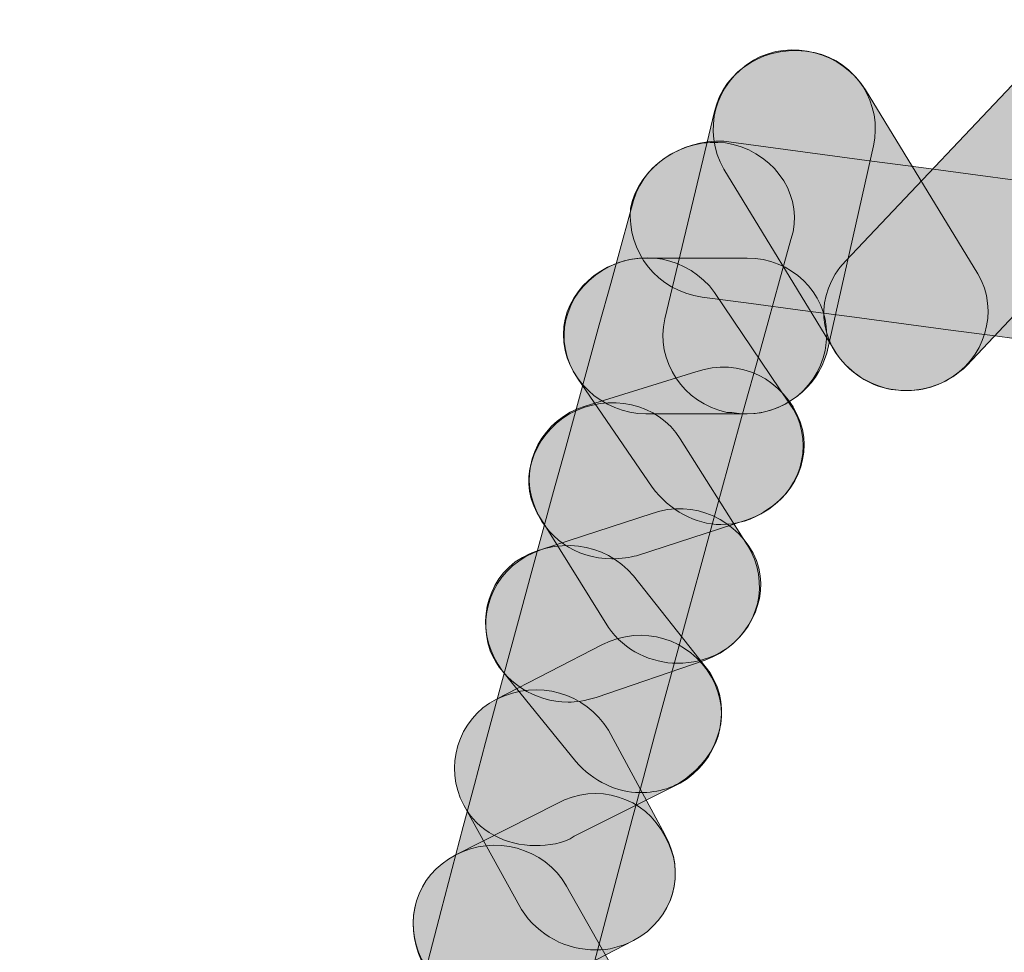
# Model space of a CAD drawing. Units: inches. Extents: x 83.7 to 126.3, y 142.9 to 154.1.
# Drawn here: x 102.5 to 102.7, y 152.7 to 152.9 of the extents above; entities that cross this region are included whole.
import ezdxf

# ---------------------------------------------------------------- set-up
doc = ezdxf.new("R2010")
doc.units = ezdxf.units.IN
doc.header["$MEASUREMENT"] = 0
doc.layers.add('disegno', color=7, linetype='Continuous')

# ---------------------------------------------------------------- blocks, each defined once
blk = doc.blocks.new('block 71')
at = {"layer": 'disegno'}
h = blk.add_hatch(color=250, dxfattribs=at)
h.dxf.hatch_style = 2
edge = h.paths.add_edge_path()
edge.add_spline(control_points=[(102.6213, 152.61566), (102.61475, 152.61566), (102.60855, 152.61876), (102.60511, 152.62462), (102.60511, 152.62462), (102.58995, 152.6508), (102.58995, 152.6508), (102.58581, 152.65942), (102.58857, 152.66975), (102.59753, 152.67423), (102.6058, 152.67871), (102.61716, 152.67595), (102.62199, 152.66734), (102.62199, 152.66734), (102.6368, 152.64116), (102.6368, 152.64116), (102.64162, 152.63254), (102.63818, 152.62255), (102.62991, 152.61773), (102.62716, 152.61635), (102.62405, 152.61566), (102.6213, 152.61566)], knot_values=[0, 0, 0, 0, 1, 1, 1, 2, 2, 2, 3, 3, 3, 4, 4, 4, 5, 5, 5, 6, 6, 6, 7, 7, 7, 7], degree=3, periodic=1)
at = {"layer": 'disegno', "lineweight": 0}
blk.add_open_spline([(102.6213, 152.61566), (102.61475, 152.61566), (102.60855, 152.61876), (102.60511, 152.62462), (102.60511, 152.62462), (102.58995, 152.6508), (102.58995, 152.6508), (102.58581, 152.65942), (102.58857, 152.66975), (102.59753, 152.67423), (102.6058, 152.67871), (102.61716, 152.67595), (102.62199, 152.66734), (102.62199, 152.66734), (102.6368, 152.64116), (102.6368, 152.64116), (102.64162, 152.63254), (102.63818, 152.62255), (102.62991, 152.61773), (102.62716, 152.61635), (102.62405, 152.61566), (102.6213, 152.61566)], degree=3, knots=[0, 0, 0, 0, 1, 1, 1, 2, 2, 2, 3, 3, 3, 4, 4, 4, 5, 5, 5, 6, 6, 6, 7, 7, 7, 7], dxfattribs=at)
blk = doc.blocks.new('block 72')
at = {"layer": 'disegno'}
h = blk.add_hatch(color=250, dxfattribs=at)
h.dxf.hatch_style = 2
edge = h.paths.add_edge_path()
edge.add_spline(control_points=[(102.6058, 152.64185), (102.59959, 152.64185), (102.59339, 152.64495), (102.58995, 152.65115), (102.58581, 152.65942), (102.58857, 152.66975), (102.59753, 152.67423), (102.59753, 152.67423), (102.61992, 152.6856), (102.61992, 152.6856), (102.62853, 152.69042), (102.63956, 152.68698), (102.64369, 152.67836), (102.64851, 152.67044), (102.64576, 152.6601), (102.6368, 152.65528), (102.6368, 152.65528), (102.61475, 152.64391), (102.61475, 152.64391), (102.612, 152.64253), (102.60924, 152.64185), (102.6058, 152.64185)], knot_values=[0, 0, 0, 0, 1, 1, 1, 2, 2, 2, 3, 3, 3, 4, 4, 4, 5, 5, 5, 6, 6, 6, 7, 7, 7, 7], degree=3, periodic=1)
at = {"layer": 'disegno', "lineweight": 0}
blk.add_open_spline([(102.6058, 152.64185), (102.59959, 152.64185), (102.59339, 152.64495), (102.58995, 152.65115), (102.58581, 152.65942), (102.58857, 152.66975), (102.59753, 152.67423), (102.59753, 152.67423), (102.61992, 152.6856), (102.61992, 152.6856), (102.62853, 152.69042), (102.63956, 152.68698), (102.64369, 152.67836), (102.64851, 152.67044), (102.64576, 152.6601), (102.6368, 152.65528), (102.6368, 152.65528), (102.61475, 152.64391), (102.61475, 152.64391), (102.612, 152.64253), (102.60924, 152.64185), (102.6058, 152.64185)], degree=3, knots=[0, 0, 0, 0, 1, 1, 1, 2, 2, 2, 3, 3, 3, 4, 4, 4, 5, 5, 5, 6, 6, 6, 7, 7, 7, 7], dxfattribs=at)
blk = doc.blocks.new('block 73')
at = {"layer": 'disegno'}
h = blk.add_hatch(color=250, dxfattribs=at)
h.dxf.hatch_style = 2
edge = h.paths.add_edge_path()
edge.add_spline(control_points=[(102.62853, 152.65321), (102.62199, 152.65321), (102.61579, 152.65632), (102.612, 152.66217), (102.612, 152.66217), (102.59925, 152.68525), (102.59925, 152.68525), (102.59477, 152.69352), (102.59787, 152.7042), (102.60648, 152.70868), (102.61579, 152.71316), (102.62612, 152.71006), (102.63129, 152.70179), (102.63129, 152.70179), (102.64369, 152.67871), (102.64369, 152.67871), (102.64851, 152.67044), (102.64576, 152.6601), (102.6368, 152.65528), (102.63405, 152.6539), (102.63129, 152.65321), (102.62853, 152.65321)], knot_values=[0, 0, 0, 0, 1, 1, 1, 2, 2, 2, 3, 3, 3, 4, 4, 4, 5, 5, 5, 6, 6, 6, 7, 7, 7, 7], degree=3, periodic=1)
at = {"layer": 'disegno', "lineweight": 0}
blk.add_open_spline([(102.62853, 152.65321), (102.62199, 152.65321), (102.61579, 152.65632), (102.612, 152.66217), (102.612, 152.66217), (102.59925, 152.68525), (102.59925, 152.68525), (102.59477, 152.69352), (102.59787, 152.7042), (102.60648, 152.70868), (102.61579, 152.71316), (102.62612, 152.71006), (102.63129, 152.70179), (102.63129, 152.70179), (102.64369, 152.67871), (102.64369, 152.67871), (102.64851, 152.67044), (102.64576, 152.6601), (102.6368, 152.65528), (102.63405, 152.6539), (102.63129, 152.65321), (102.62853, 152.65321)], degree=3, knots=[0, 0, 0, 0, 1, 1, 1, 2, 2, 2, 3, 3, 3, 4, 4, 4, 5, 5, 5, 6, 6, 6, 7, 7, 7, 7], dxfattribs=at)
blk = doc.blocks.new('block 74')
at = {"layer": 'disegno'}
h = blk.add_hatch(color=250, dxfattribs=at)
h.dxf.hatch_style = 2
edge = h.paths.add_edge_path()
edge.add_spline(control_points=[(102.6151, 152.6763), (102.60855, 152.6763), (102.60235, 152.6794), (102.59925, 152.68525), (102.59477, 152.69352), (102.59787, 152.7042), (102.60648, 152.70868), (102.60648, 152.70868), (102.62991, 152.72074), (102.62991, 152.72074), (102.63887, 152.72522), (102.6492, 152.72212), (102.65403, 152.7135), (102.65885, 152.70524), (102.6554, 152.6949), (102.64714, 152.69008), (102.64714, 152.69008), (102.62371, 152.67836), (102.62371, 152.67836), (102.6213, 152.67664), (102.61785, 152.6763), (102.6151, 152.6763)], knot_values=[0, 0, 0, 0, 1, 1, 1, 2, 2, 2, 3, 3, 3, 4, 4, 4, 5, 5, 5, 6, 6, 6, 7, 7, 7, 7], degree=3, periodic=1)
at = {"layer": 'disegno', "lineweight": 0}
blk.add_open_spline([(102.6151, 152.6763), (102.60855, 152.6763), (102.60235, 152.6794), (102.59925, 152.68525), (102.59477, 152.69352), (102.59787, 152.7042), (102.60648, 152.70868), (102.60648, 152.70868), (102.62991, 152.72074), (102.62991, 152.72074), (102.63887, 152.72522), (102.6492, 152.72212), (102.65403, 152.7135), (102.65885, 152.70524), (102.6554, 152.6949), (102.64714, 152.69008), (102.64714, 152.69008), (102.62371, 152.67836), (102.62371, 152.67836), (102.6213, 152.67664), (102.61785, 152.6763), (102.6151, 152.6763)], degree=3, knots=[0, 0, 0, 0, 1, 1, 1, 2, 2, 2, 3, 3, 3, 4, 4, 4, 5, 5, 5, 6, 6, 6, 7, 7, 7, 7], dxfattribs=at)
blk = doc.blocks.new('block 75')
at = {"layer": 'disegno'}
h = blk.add_hatch(color=250, dxfattribs=at)
h.dxf.hatch_style = 2
edge = h.paths.add_edge_path()
edge.add_spline(control_points=[(102.63818, 152.68801), (102.63336, 152.68801), (102.62784, 152.69042), (102.62405, 152.6949), (102.62405, 152.6949), (102.60786, 152.71488), (102.60786, 152.71488), (102.60201, 152.72246), (102.60304, 152.73314), (102.61062, 152.739), (102.61923, 152.74485), (102.6306, 152.74348), (102.6368, 152.7359), (102.6368, 152.7359), (102.65265, 152.71592), (102.65265, 152.71592), (102.65885, 152.70834), (102.65678, 152.69766), (102.6492, 152.6918), (102.6461, 152.68904), (102.64231, 152.68801), (102.63818, 152.68801)], knot_values=[0, 0, 0, 0, 1, 1, 1, 2, 2, 2, 3, 3, 3, 4, 4, 4, 5, 5, 5, 6, 6, 6, 7, 7, 7, 7], degree=3, periodic=1)
at = {"layer": 'disegno', "lineweight": 0}
blk.add_open_spline([(102.63818, 152.68801), (102.63336, 152.68801), (102.62784, 152.69042), (102.62405, 152.6949), (102.62405, 152.6949), (102.60786, 152.71488), (102.60786, 152.71488), (102.60201, 152.72246), (102.60304, 152.73314), (102.61062, 152.739), (102.61923, 152.74485), (102.6306, 152.74348), (102.6368, 152.7359), (102.6368, 152.7359), (102.65265, 152.71592), (102.65265, 152.71592), (102.65885, 152.70834), (102.65678, 152.69766), (102.6492, 152.6918), (102.6461, 152.68904), (102.64231, 152.68801), (102.63818, 152.68801)], degree=3, knots=[0, 0, 0, 0, 1, 1, 1, 2, 2, 2, 3, 3, 3, 4, 4, 4, 5, 5, 5, 6, 6, 6, 7, 7, 7, 7], dxfattribs=at)
blk = doc.blocks.new('block 76')
at = {"layer": 'disegno'}
h = blk.add_hatch(color=250, dxfattribs=at)
h.dxf.hatch_style = 2
edge = h.paths.add_edge_path()
edge.add_spline(control_points=[(102.62233, 152.70799), (102.6151, 152.70799), (102.60786, 152.71247), (102.60511, 152.71936), (102.60201, 152.72866), (102.60648, 152.73831), (102.61648, 152.74175), (102.61648, 152.74175), (102.64094, 152.74968), (102.64094, 152.74968), (102.64989, 152.75312), (102.66023, 152.7483), (102.66402, 152.73934), (102.66712, 152.73038), (102.66195, 152.72074), (102.65265, 152.71729), (102.65265, 152.71729), (102.62853, 152.70903), (102.62853, 152.70903), (102.62612, 152.70834), (102.62405, 152.70799), (102.62233, 152.70799)], knot_values=[0, 0, 0, 0, 1, 1, 1, 2, 2, 2, 3, 3, 3, 4, 4, 4, 5, 5, 5, 6, 6, 6, 7, 7, 7, 7], degree=3, periodic=1)
at = {"layer": 'disegno', "lineweight": 0}
blk.add_open_spline([(102.62233, 152.70799), (102.6151, 152.70799), (102.60786, 152.71247), (102.60511, 152.71936), (102.60201, 152.72866), (102.60648, 152.73831), (102.61648, 152.74175), (102.61648, 152.74175), (102.64094, 152.74968), (102.64094, 152.74968), (102.64989, 152.75312), (102.66023, 152.7483), (102.66402, 152.73934), (102.66712, 152.73038), (102.66195, 152.72074), (102.65265, 152.71729), (102.65265, 152.71729), (102.62853, 152.70903), (102.62853, 152.70903), (102.62612, 152.70834), (102.62405, 152.70799), (102.62233, 152.70799)], degree=3, knots=[0, 0, 0, 0, 1, 1, 1, 2, 2, 2, 3, 3, 3, 4, 4, 4, 5, 5, 5, 6, 6, 6, 7, 7, 7, 7], dxfattribs=at)
blk = doc.blocks.new('block 77')
at = {"layer": 'disegno'}
h = blk.add_hatch(color=250, dxfattribs=at)
h.dxf.hatch_style = 2
edge = h.paths.add_edge_path()
edge.add_spline(control_points=[(102.64645, 152.7166), (102.64094, 152.7166), (102.63473, 152.71936), (102.63129, 152.72453), (102.63129, 152.72453), (102.61648, 152.7483), (102.61648, 152.7483), (102.61062, 152.75622), (102.61441, 152.7669), (102.62268, 152.77173), (102.63129, 152.77655), (102.64231, 152.77414), (102.64714, 152.76621), (102.64714, 152.76621), (102.66195, 152.74279), (102.66195, 152.74279), (102.66712, 152.73452), (102.66471, 152.72418), (102.65609, 152.71902), (102.65265, 152.71729), (102.64989, 152.7166), (102.64645, 152.7166)], knot_values=[0, 0, 0, 0, 1, 1, 1, 2, 2, 2, 3, 3, 3, 4, 4, 4, 5, 5, 5, 6, 6, 6, 7, 7, 7, 7], degree=3, periodic=1)
at = {"layer": 'disegno', "lineweight": 0}
blk.add_open_spline([(102.64645, 152.7166), (102.64094, 152.7166), (102.63473, 152.71936), (102.63129, 152.72453), (102.63129, 152.72453), (102.61648, 152.7483), (102.61648, 152.7483), (102.61062, 152.75622), (102.61441, 152.7669), (102.62268, 152.77173), (102.63129, 152.77655), (102.64231, 152.77414), (102.64714, 152.76621), (102.64714, 152.76621), (102.66195, 152.74279), (102.66195, 152.74279), (102.66712, 152.73452), (102.66471, 152.72418), (102.65609, 152.71902), (102.65265, 152.71729), (102.64989, 152.7166), (102.64645, 152.7166)], degree=3, knots=[0, 0, 0, 0, 1, 1, 1, 2, 2, 2, 3, 3, 3, 4, 4, 4, 5, 5, 5, 6, 6, 6, 7, 7, 7, 7], dxfattribs=at)
blk = doc.blocks.new('block 78')
at = {"layer": 'disegno'}
h = blk.add_hatch(color=250, dxfattribs=at)
h.dxf.hatch_style = 2
edge = h.paths.add_edge_path()
edge.add_spline(control_points=[(102.63198, 152.73969), (102.62405, 152.73969), (102.61716, 152.74451), (102.61475, 152.75174), (102.61131, 152.7607), (102.61682, 152.77069), (102.62612, 152.77345), (102.62612, 152.77345), (102.65058, 152.78103), (102.65058, 152.78103), (102.66023, 152.78447), (102.67022, 152.7793), (102.67366, 152.77), (102.67676, 152.76105), (102.67125, 152.7514), (102.66195, 152.7483), (102.66195, 152.7483), (102.63749, 152.74038), (102.63749, 152.74038), (102.63611, 152.74003), (102.63405, 152.73969), (102.63198, 152.73969)], knot_values=[0, 0, 0, 0, 1, 1, 1, 2, 2, 2, 3, 3, 3, 4, 4, 4, 5, 5, 5, 6, 6, 6, 7, 7, 7, 7], degree=3, periodic=1)
at = {"layer": 'disegno', "lineweight": 0}
blk.add_open_spline([(102.63198, 152.73969), (102.62405, 152.73969), (102.61716, 152.74451), (102.61475, 152.75174), (102.61131, 152.7607), (102.61682, 152.77069), (102.62612, 152.77345), (102.62612, 152.77345), (102.65058, 152.78103), (102.65058, 152.78103), (102.66023, 152.78447), (102.67022, 152.7793), (102.67366, 152.77), (102.67676, 152.76105), (102.67125, 152.7514), (102.66195, 152.7483), (102.66195, 152.7483), (102.63749, 152.74038), (102.63749, 152.74038), (102.63611, 152.74003), (102.63405, 152.73969), (102.63198, 152.73969)], degree=3, knots=[0, 0, 0, 0, 1, 1, 1, 2, 2, 2, 3, 3, 3, 4, 4, 4, 5, 5, 5, 6, 6, 6, 7, 7, 7, 7], dxfattribs=at)
blk = doc.blocks.new('block 79')
at = {"layer": 'disegno'}
h = blk.add_hatch(color=250, dxfattribs=at)
h.dxf.hatch_style = 2
edge = h.paths.add_edge_path()
edge.add_spline(control_points=[(102.65609, 152.74727), (102.65058, 152.74727), (102.64473, 152.75037), (102.64094, 152.75553), (102.64094, 152.75553), (102.6244, 152.77965), (102.6244, 152.77965), (102.61889, 152.78757), (102.6213, 152.79825), (102.62991, 152.80342), (102.63818, 152.80859), (102.64886, 152.80652), (102.65472, 152.7986), (102.65472, 152.7986), (102.67125, 152.77414), (102.67125, 152.77414), (102.67676, 152.76656), (102.6747, 152.75553), (102.66608, 152.75037), (102.66333, 152.7483), (102.65954, 152.74727), (102.65609, 152.74727)], knot_values=[0, 0, 0, 0, 1, 1, 1, 2, 2, 2, 3, 3, 3, 4, 4, 4, 5, 5, 5, 6, 6, 6, 7, 7, 7, 7], degree=3, periodic=1)
at = {"layer": 'disegno', "lineweight": 0}
blk.add_open_spline([(102.65609, 152.74727), (102.65058, 152.74727), (102.64473, 152.75037), (102.64094, 152.75553), (102.64094, 152.75553), (102.6244, 152.77965), (102.6244, 152.77965), (102.61889, 152.78757), (102.6213, 152.79825), (102.62991, 152.80342), (102.63818, 152.80859), (102.64886, 152.80652), (102.65472, 152.7986), (102.65472, 152.7986), (102.67125, 152.77414), (102.67125, 152.77414), (102.67676, 152.76656), (102.6747, 152.75553), (102.66608, 152.75037), (102.66333, 152.7483), (102.65954, 152.74727), (102.65609, 152.74727)], degree=3, knots=[0, 0, 0, 0, 1, 1, 1, 2, 2, 2, 3, 3, 3, 4, 4, 4, 5, 5, 5, 6, 6, 6, 7, 7, 7, 7], dxfattribs=at)
blk = doc.blocks.new('block 121')
at = {"layer": 'disegno'}
h = blk.add_hatch(color=250, dxfattribs=at)
h.dxf.hatch_style = 2
edge = h.paths.add_edge_path()
edge.add_spline(control_points=[(102.69709, 152.77689), (102.69261, 152.77689), (102.68848, 152.77827), (102.68503, 152.78137), (102.67745, 152.78757), (102.67676, 152.79825), (102.68365, 152.80549), (102.68365, 152.80549), (102.72706, 152.85131), (102.72706, 152.85131), (102.73395, 152.85854), (102.74498, 152.85889), (102.75256, 152.85269), (102.75979, 152.84614), (102.76048, 152.83546), (102.75393, 152.82857), (102.75393, 152.82857), (102.71053, 152.78241), (102.71053, 152.78241), (102.70639, 152.77862), (102.70226, 152.77689), (102.69709, 152.77689)], knot_values=[0, 0, 0, 0, 1, 1, 1, 2, 2, 2, 3, 3, 3, 4, 4, 4, 5, 5, 5, 6, 6, 6, 7, 7, 7, 7], degree=3, periodic=1)
at = {"layer": 'disegno', "lineweight": 0}
blk.add_open_spline([(102.69709, 152.77689), (102.69261, 152.77689), (102.68848, 152.77827), (102.68503, 152.78137), (102.67745, 152.78757), (102.67676, 152.79825), (102.68365, 152.80549), (102.68365, 152.80549), (102.72706, 152.85131), (102.72706, 152.85131), (102.73395, 152.85854), (102.74498, 152.85889), (102.75256, 152.85269), (102.75979, 152.84614), (102.76048, 152.83546), (102.75393, 152.82857), (102.75393, 152.82857), (102.71053, 152.78241), (102.71053, 152.78241), (102.70639, 152.77862), (102.70226, 152.77689), (102.69709, 152.77689)], degree=3, knots=[0, 0, 0, 0, 1, 1, 1, 2, 2, 2, 3, 3, 3, 4, 4, 4, 5, 5, 5, 6, 6, 6, 7, 7, 7, 7], dxfattribs=at)
blk = doc.blocks.new('block 123')
at = {"layer": 'disegno'}
h = blk.add_hatch(color=250, dxfattribs=at)
h.dxf.hatch_style = 2
edge = h.paths.add_edge_path()
edge.add_spline(control_points=[(102.66195, 152.77173), (102.66195, 152.77173), (102.63956, 152.77173), (102.63956, 152.77173), (102.62991, 152.77173), (102.6213, 152.77965), (102.6213, 152.7893), (102.6213, 152.7986), (102.62991, 152.80618), (102.63956, 152.80618), (102.63956, 152.80618), (102.66195, 152.80618), (102.66195, 152.80618), (102.6716, 152.80618), (102.67952, 152.7986), (102.67952, 152.7893), (102.67952, 152.77965), (102.6716, 152.77173), (102.66195, 152.77173)], knot_values=[0, 0, 0, 0, 1, 1, 1, 2, 2, 2, 3, 3, 3, 4, 4, 4, 5, 5, 5, 6, 6, 6, 6], degree=3, periodic=1)
at = {"layer": 'disegno', "lineweight": 0}
blk.add_open_spline([(102.66195, 152.77173), (102.66195, 152.77173), (102.63956, 152.77173), (102.63956, 152.77173), (102.62991, 152.77173), (102.6213, 152.77965), (102.6213, 152.7893), (102.6213, 152.7986), (102.62991, 152.80618), (102.63956, 152.80618), (102.63956, 152.80618), (102.66195, 152.80618), (102.66195, 152.80618), (102.6716, 152.80618), (102.67952, 152.7986), (102.67952, 152.7893), (102.67952, 152.77965), (102.6716, 152.77173), (102.66195, 152.77173)], degree=3, knots=[0, 0, 0, 0, 1, 1, 1, 2, 2, 2, 3, 3, 3, 4, 4, 4, 5, 5, 5, 6, 6, 6, 6], dxfattribs=at)
blk = doc.blocks.new('block 124')
at = {"layer": 'disegno'}
h = blk.add_hatch(color=250, dxfattribs=at)
h.dxf.hatch_style = 2
edge = h.paths.add_edge_path()
edge.add_spline(control_points=[(102.66195, 152.77173), (102.66023, 152.77173), (102.65885, 152.77207), (102.65747, 152.77207), (102.64783, 152.77414), (102.64162, 152.78344), (102.64369, 152.79274), (102.64369, 152.79274), (102.65472, 152.83856), (102.65472, 152.83856), (102.65678, 152.84786), (102.66643, 152.85372), (102.67676, 152.85165), (102.68607, 152.84958), (102.69192, 152.84028), (102.68986, 152.83098), (102.68986, 152.83098), (102.67952, 152.78516), (102.67952, 152.78516), (102.67745, 152.77758), (102.66987, 152.77173), (102.66195, 152.77173)], knot_values=[0, 0, 0, 0, 1, 1, 1, 2, 2, 2, 3, 3, 3, 4, 4, 4, 5, 5, 5, 6, 6, 6, 7, 7, 7, 7], degree=3, periodic=1)
at = {"layer": 'disegno', "lineweight": 0}
blk.add_open_spline([(102.66195, 152.77173), (102.66023, 152.77173), (102.65885, 152.77207), (102.65747, 152.77207), (102.64783, 152.77414), (102.64162, 152.78344), (102.64369, 152.79274), (102.64369, 152.79274), (102.65472, 152.83856), (102.65472, 152.83856), (102.65678, 152.84786), (102.66643, 152.85372), (102.67676, 152.85165), (102.68607, 152.84958), (102.69192, 152.84028), (102.68986, 152.83098), (102.68986, 152.83098), (102.67952, 152.78516), (102.67952, 152.78516), (102.67745, 152.77758), (102.66987, 152.77173), (102.66195, 152.77173)], degree=3, knots=[0, 0, 0, 0, 1, 1, 1, 2, 2, 2, 3, 3, 3, 4, 4, 4, 5, 5, 5, 6, 6, 6, 7, 7, 7, 7], dxfattribs=at)
blk = doc.blocks.new('block 125')
at = {"layer": 'disegno'}
h = blk.add_hatch(color=250, dxfattribs=at)
h.dxf.hatch_style = 2
edge = h.paths.add_edge_path()
edge.add_spline(control_points=[(102.69709, 152.77689), (102.69089, 152.77689), (102.68503, 152.77999), (102.68159, 152.78516), (102.68159, 152.78516), (102.65678, 152.82581), (102.65678, 152.82581), (102.65196, 152.83443), (102.65472, 152.84476), (102.66333, 152.84993), (102.6716, 152.85475), (102.68297, 152.85165), (102.68813, 152.84338), (102.68813, 152.84338), (102.71294, 152.80273), (102.71294, 152.80273), (102.71776, 152.79446), (102.71466, 152.78378), (102.7057, 152.77896), (102.70295, 152.77758), (102.70019, 152.77689), (102.69709, 152.77689)], knot_values=[0, 0, 0, 0, 1, 1, 1, 2, 2, 2, 3, 3, 3, 4, 4, 4, 5, 5, 5, 6, 6, 6, 7, 7, 7, 7], degree=3, periodic=1)
at = {"layer": 'disegno', "lineweight": 0}
blk.add_open_spline([(102.69709, 152.77689), (102.69089, 152.77689), (102.68503, 152.77999), (102.68159, 152.78516), (102.68159, 152.78516), (102.65678, 152.82581), (102.65678, 152.82581), (102.65196, 152.83443), (102.65472, 152.84476), (102.66333, 152.84993), (102.6716, 152.85475), (102.68297, 152.85165), (102.68813, 152.84338), (102.68813, 152.84338), (102.71294, 152.80273), (102.71294, 152.80273), (102.71776, 152.79446), (102.71466, 152.78378), (102.7057, 152.77896), (102.70295, 152.77758), (102.70019, 152.77689), (102.69709, 152.77689)], degree=3, knots=[0, 0, 0, 0, 1, 1, 1, 2, 2, 2, 3, 3, 3, 4, 4, 4, 5, 5, 5, 6, 6, 6, 7, 7, 7, 7], dxfattribs=at)
blk = doc.blocks.new('block 1245')
at = {"layer": 'disegno'}
h = blk.add_hatch(color=250, dxfattribs=at)
h.dxf.hatch_style = 2
edge = h.paths.add_edge_path()
edge.add_spline(control_points=[(105.11899, 152.49715), (105.07869, 152.49715), (105.03907, 152.4975), (104.99945, 152.49819), (104.55744, 152.50886), (104.1113, 152.57983), (103.68067, 152.64874), (103.57387, 152.66562), (103.46741, 152.68284), (103.36096, 152.69869), (103.12325, 152.73452), (102.88347, 152.7669), (102.65196, 152.79756), (102.64197, 152.79894), (102.63542, 152.80755), (102.63611, 152.8172), (102.63818, 152.8265), (102.64714, 152.83236), (102.65678, 152.83201), (102.88898, 152.80101), (103.12876, 152.76897), (103.36647, 152.73314), (103.47327, 152.7166), (103.58007, 152.69972), (103.68618, 152.68284), (104.11647, 152.61394), (104.56089, 152.54332), (105.00014, 152.53298), (105.31243, 152.5254), (105.64248, 152.54711), (106.04348, 152.59947), (106.16751, 152.61601), (106.29291, 152.63427), (106.41487, 152.65253), (106.92061, 152.72797), (107.44357, 152.80583), (107.95896, 152.72556), (107.96929, 152.72384), (107.97549, 152.71488), (107.97412, 152.70558), (107.97274, 152.69628), (107.96378, 152.69008), (107.95276, 152.69146), (107.44426, 152.77069), (106.92336, 152.69318), (106.42038, 152.61842), (106.29842, 152.6005), (106.17302, 152.58156), (106.04831, 152.56536), (105.69622, 152.5192), (105.39718, 152.49715), (105.11899, 152.49715)], knot_values=[0, 0, 0, 0, 1, 1, 1, 2, 2, 2, 3, 3, 3, 4, 4, 4, 5, 5, 5, 6, 6, 6, 7, 7, 7, 8, 8, 8, 9, 9, 9, 10, 10, 10, 11, 11, 11, 12, 12, 12, 13, 13, 13, 14, 14, 14, 15, 15, 15, 16, 16, 16, 17, 17, 17, 17], degree=3, periodic=1)
at = {"layer": 'disegno', "lineweight": 0}
blk.add_open_spline([(105.11899, 152.49715), (105.07869, 152.49715), (105.03907, 152.4975), (104.99945, 152.49819), (104.55744, 152.50886), (104.1113, 152.57983), (103.68067, 152.64874), (103.57387, 152.66562), (103.46741, 152.68284), (103.36096, 152.69869), (103.12325, 152.73452), (102.88347, 152.7669), (102.65196, 152.79756), (102.64197, 152.79894), (102.63542, 152.80755), (102.63611, 152.8172), (102.63818, 152.8265), (102.64714, 152.83236), (102.65678, 152.83201), (102.88898, 152.80101), (103.12876, 152.76897), (103.36647, 152.73314), (103.47327, 152.7166), (103.58007, 152.69972), (103.68618, 152.68284), (104.11647, 152.61394), (104.56089, 152.54332), (105.00014, 152.53298), (105.31243, 152.5254), (105.64248, 152.54711), (106.04348, 152.59947), (106.16751, 152.61601), (106.29291, 152.63427), (106.41487, 152.65253), (106.92061, 152.72797), (107.44357, 152.80583), (107.95896, 152.72556), (107.96929, 152.72384), (107.97549, 152.71488), (107.97412, 152.70558), (107.97274, 152.69628), (107.96378, 152.69008), (107.95276, 152.69146), (107.44426, 152.77069), (106.92336, 152.69318), (106.42038, 152.61842), (106.29842, 152.6005), (106.17302, 152.58156), (106.04831, 152.56536), (105.69622, 152.5192), (105.39718, 152.49715), (105.11899, 152.49715)], degree=3, knots=[0, 0, 0, 0, 1, 1, 1, 2, 2, 2, 3, 3, 3, 4, 4, 4, 5, 5, 5, 6, 6, 6, 7, 7, 7, 8, 8, 8, 9, 9, 9, 10, 10, 10, 11, 11, 11, 12, 12, 12, 13, 13, 13, 14, 14, 14, 15, 15, 15, 16, 16, 16, 17, 17, 17, 17], dxfattribs=at)
blk = doc.blocks.new('block 1246')
at = {"layer": 'disegno'}
h = blk.add_hatch(color=250, dxfattribs=at)
h.dxf.hatch_style = 2
edge = h.paths.add_edge_path()
edge.add_spline(control_points=[(102.60028, 151.18836), (102.59098, 151.18836), (102.58306, 151.19491), (102.58237, 151.20386), (102.58237, 151.20386), (102.57582, 151.26966), (102.57582, 151.26966), (102.56032, 151.42607), (102.54516, 151.58317), (102.53035, 151.74061), (102.5164, 151.88806), (102.50106, 152.05549), (102.51261, 152.21844), (102.52656, 152.42136), (102.58306, 152.62359), (102.6368, 152.81892), (102.63956, 152.82823), (102.64989, 152.83339), (102.65885, 152.83133), (102.6685, 152.82891), (102.6747, 152.81927), (102.6716, 152.81031), (102.61785, 152.61635), (102.56239, 152.41585), (102.54861, 152.21603), (102.53741, 152.05583), (102.55274, 151.89013), (102.56583, 151.74371), (102.58099, 151.58592), (102.59615, 151.42952), (102.612, 151.27311), (102.612, 151.27311), (102.6182, 151.20696), (102.6182, 151.20696), (102.61923, 151.19766), (102.612, 151.18939), (102.60201, 151.18836), (102.60132, 151.18836), (102.60097, 151.18836), (102.60028, 151.18836)], knot_values=[0, 0, 0, 0, 1, 1, 1, 2, 2, 2, 3, 3, 3, 4, 4, 4, 5, 5, 5, 6, 6, 6, 7, 7, 7, 8, 8, 8, 9, 9, 9, 10, 10, 10, 11, 11, 11, 12, 12, 12, 13, 13, 13, 13], degree=3, periodic=1)
at = {"layer": 'disegno', "lineweight": 0}
blk.add_open_spline([(102.60028, 151.18836), (102.59098, 151.18836), (102.58306, 151.19491), (102.58237, 151.20386), (102.58237, 151.20386), (102.57582, 151.26966), (102.57582, 151.26966), (102.56032, 151.42607), (102.54516, 151.58317), (102.53035, 151.74061), (102.5164, 151.88806), (102.50106, 152.05549), (102.51261, 152.21844), (102.52656, 152.42136), (102.58306, 152.62359), (102.6368, 152.81892), (102.63956, 152.82823), (102.64989, 152.83339), (102.65885, 152.83133), (102.6685, 152.82891), (102.6747, 152.81927), (102.6716, 152.81031), (102.61785, 152.61635), (102.56239, 152.41585), (102.54861, 152.21603), (102.53741, 152.05583), (102.55274, 151.89013), (102.56583, 151.74371), (102.58099, 151.58592), (102.59615, 151.42952), (102.612, 151.27311), (102.612, 151.27311), (102.6182, 151.20696), (102.6182, 151.20696), (102.61923, 151.19766), (102.612, 151.18939), (102.60201, 151.18836), (102.60132, 151.18836), (102.60097, 151.18836), (102.60028, 151.18836)], degree=3, knots=[0, 0, 0, 0, 1, 1, 1, 2, 2, 2, 3, 3, 3, 4, 4, 4, 5, 5, 5, 6, 6, 6, 7, 7, 7, 8, 8, 8, 9, 9, 9, 10, 10, 10, 11, 11, 11, 12, 12, 12, 13, 13, 13, 13], dxfattribs=at)

msp = doc.modelspace()

# ---------------------------------------------------------------- block references
at = {"layer": 'disegno'}
for name in ['block 121', 'block 124', 'block 125', 'block 1246', 'block 1245', 'block 79', 'block 123', 'block 78', 'block 77', 'block 76', 'block 75', 'block 74', 'block 73', 'block 72', 'block 71']:
    msp.add_blockref(name, (0, 0), dxfattribs=at)

doc.saveas('drawing.dxf')
